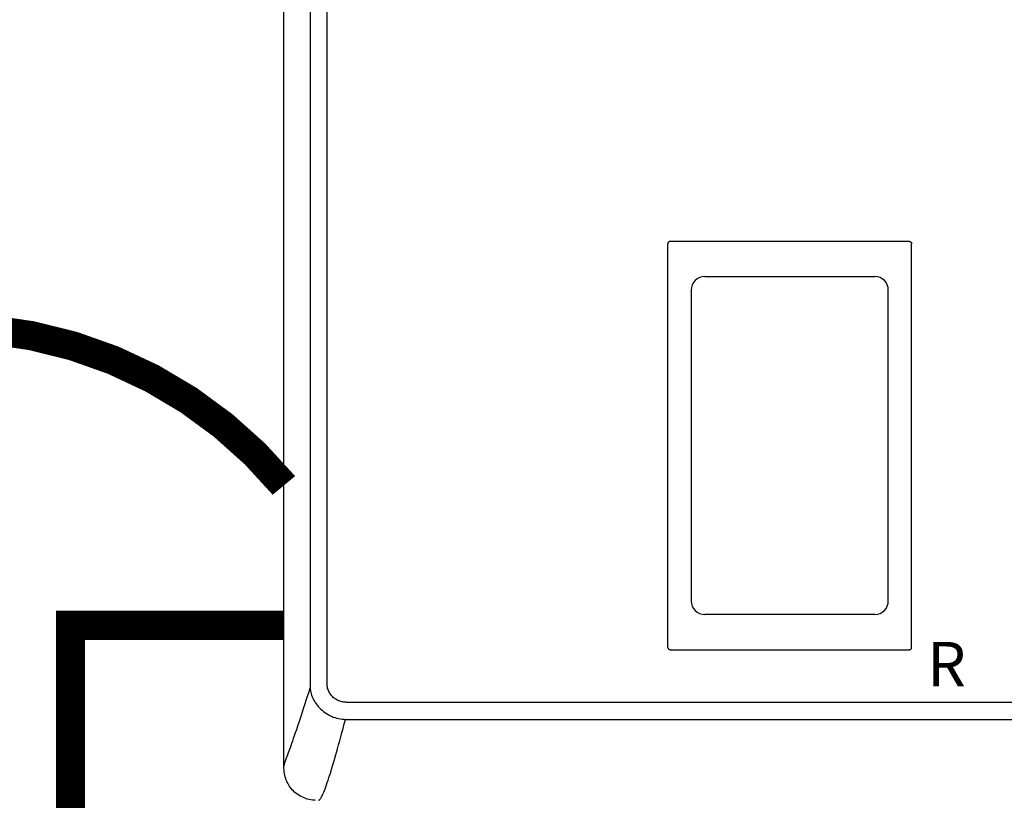
# Model space of a CAD drawing. Units: inches. Extents: x -139 to 119, y -42 to 137.
# Drawn here: x -9 to 8, y 31 to 44 of the extents above; entities that cross this region are included whole.
import ezdxf
from ezdxf.enums import TextEntityAlignment as Align

# ---------------------------------------------------------------- set-up
doc = ezdxf.new("R2010")
doc.units = ezdxf.units.IN
doc.header["$MEASUREMENT"] = 0
doc.linetypes.add('DASHED', pattern=[0.75, 0.5, -0.25])
doc.linetypes.add('DOTX2', pattern=[0.5, 0, -0.5])
doc.styles.add('Navien', font='arial.ttf')

# ---------------------------------------------------------------- blocks, each defined once
blk = doc.blocks.new('NHB-H (55-80-110-150)')
at = {"linetype": 'Continuous'}
for p, q in [((-15.393, 2.131), (-15.393, 24.739)), ((-14.946, 23.324), (-14.946, 3.546)), ((-14.657, 23.324), (-14.657, 3.546)), ((-8.827, 4.159), (-8.827, 11.065)), ((-8.788, 11.105), (-4.698, 11.105)), ((-4.659, 4.159), (-4.659, 11.065)), ((-8.428, 10.272), (-8.428, 4.952)), ((-5.058, 4.952), (-5.058, 10.272)), ((-8.788, 4.119), (-4.698, 4.119)), ((-14.331, 3.221), (0.845, 3.221)), ((-14.331, 2.927), (-14.339, 2.927)), ((-14.331, 2.927), (0.853, 2.927))]:
    blk.add_line(p, q, dxfattribs=at)
for points in [[(-8.788, 11.105), (-8.793, 11.104), (-8.798, 11.103), (-8.803, 11.102), (-8.808, 11.099), (-8.812, 11.097), (-8.816, 11.093), (-8.819, 11.089), (-8.822, 11.085), (-8.824, 11.08), (-8.826, 11.076), (-8.827, 11.071), (-8.827, 11.065)], [(-4.698, 11.105), (-4.693, 11.104), (-4.688, 11.103), (-4.683, 11.102), (-4.679, 11.099), (-4.674, 11.097), (-4.67, 11.093), (-4.667, 11.089), (-4.664, 11.085), (-4.662, 11.08), (-4.66, 11.076), (-4.659, 11.071), (-4.659, 11.065)], [(-8.827, 4.159), (-8.826, 4.153), (-8.825, 4.147), (-8.823, 4.141), (-8.819, 4.136), (-8.815, 4.131), (-8.811, 4.127), (-8.805, 4.124), (-8.8, 4.122), (-8.794, 4.12), (-8.788, 4.12)], [(-4.698, 4.119), (-4.693, 4.12), (-4.688, 4.121), (-4.683, 4.122), (-4.679, 4.125), (-4.674, 4.127), (-4.67, 4.131), (-4.667, 4.135), (-4.664, 4.139), (-4.662, 4.144), (-4.66, 4.148), (-4.659, 4.153), (-4.659, 4.159)], [(-14.946, 3.546), (-14.946, 3.534), (-14.946, 3.521), (-14.946, 3.508), (-14.946, 3.496), (-14.946, 3.483), (-14.945, 3.47)], [(-14.331, 3.221), (-14.349, 3.222), (-14.367, 3.223), (-14.384, 3.225), (-14.402, 3.229), (-14.42, 3.233), (-14.437, 3.239), (-14.455, 3.245), (-14.472, 3.253), (-14.488, 3.261), (-14.504, 3.271), (-14.519, 3.281), (-14.534, 3.292), (-14.548, 3.303), (-14.561, 3.316), (-14.574, 3.329), (-14.585, 3.343), (-14.596, 3.358), (-14.607, 3.373), (-14.616, 3.389), (-14.625, 3.406), (-14.632, 3.423), (-14.639, 3.44), (-14.645, 3.458), (-14.649, 3.476), (-14.653, 3.494), (-14.655, 3.512), (-14.656, 3.529), (-14.657, 3.546)], [(-14.945, 3.47), (-14.979, 3.365), (-15.01, 3.267), (-15.039, 3.176), (-15.067, 3.092), (-15.092, 3.013), (-15.116, 2.94), (-15.139, 2.872), (-15.16, 2.809), (-15.179, 2.751), (-15.198, 2.696), (-15.215, 2.646), (-15.232, 2.599), (-15.247, 2.555), (-15.261, 2.514), (-15.275, 2.477), (-15.287, 2.443), (-15.298, 2.411), (-15.309, 2.381), (-15.319, 2.354)], [(-14.945, 3.47), (-14.943, 3.444), (-14.939, 3.418), (-14.934, 3.392), (-14.928, 3.366), (-14.919, 3.34), (-14.91, 3.315), (-14.898, 3.288), (-14.885, 3.262), (-14.872, 3.239), (-14.857, 3.216), (-14.841, 3.192), (-14.824, 3.169), (-14.805, 3.146), (-14.785, 3.124), (-14.763, 3.103), (-14.741, 3.082), (-14.717, 3.062), (-14.692, 3.044), (-14.665, 3.026), (-14.637, 3.009), (-14.608, 2.994), (-14.579, 2.98), (-14.549, 2.967), (-14.518, 2.957), (-14.488, 2.948), (-14.458, 2.941), (-14.427, 2.935), (-14.397, 2.931), (-14.368, 2.928), (-14.339, 2.927)], [(-14.801, 1.542), (-14.797, 1.543), (-14.794, 1.545), (-14.789, 1.548), (-14.783, 1.553), (-14.778, 1.559), (-14.771, 1.567), (-14.764, 1.577), (-14.757, 1.589), (-14.749, 1.603), (-14.74, 1.619), (-14.731, 1.638), (-14.721, 1.659), (-14.711, 1.683), (-14.7, 1.71), (-14.689, 1.74), (-14.677, 1.772), (-14.664, 1.808), (-14.651, 1.846), (-14.637, 1.888), (-14.623, 1.931), (-14.608, 1.978), (-14.593, 2.027), (-14.577, 2.077), (-14.561, 2.13), (-14.545, 2.185), (-14.528, 2.242), (-14.511, 2.301), (-14.493, 2.363), (-14.475, 2.426), (-14.457, 2.491), (-14.439, 2.559), (-14.419, 2.628), (-14.4, 2.7), (-14.38, 2.774), (-14.36, 2.85), (-14.339, 2.927)], [(-15.319, 2.354), (-15.345, 2.284), (-15.353, 2.264), (-15.359, 2.245), (-15.366, 2.228), (-15.371, 2.212), (-15.376, 2.197), (-15.381, 2.184), (-15.384, 2.172), (-15.387, 2.161), (-15.39, 2.152), (-15.391, 2.145), (-15.392, 2.139), (-15.393, 2.135), (-15.393, 2.132), (-15.393, 2.131)], [(-14.851, 1.542), (-14.871, 1.543), (-14.903, 1.546), (-14.934, 1.55), (-14.964, 1.556), (-14.993, 1.564), (-15.02, 1.573), (-15.047, 1.583), (-15.072, 1.594), (-15.097, 1.606), (-15.121, 1.619), (-15.145, 1.634), (-15.167, 1.649), (-15.189, 1.666), (-15.211, 1.684), (-15.231, 1.704), (-15.25, 1.724), (-15.268, 1.745), (-15.285, 1.767), (-15.301, 1.79), (-15.315, 1.813), (-15.328, 1.838), (-15.341, 1.862), (-15.352, 1.888), (-15.362, 1.915), (-15.371, 1.942), (-15.378, 1.971), (-15.384, 2), (-15.389, 2.031), (-15.391, 2.063), (-15.393, 2.097), (-15.393, 2.131)]]:
    blk.add_lwpolyline(points, dxfattribs=at)
for centre, radius, start, end in [((-8.198, 10.272), 0.23, 89.9963, 180), ((-6.743, 22534.558), 22524.056, 269.9962995, 270.0037006), ((-5.288, 10.272), 0.23, 0, 90.0037), ((-8.198, 4.952), 0.23, 180, 270.0037), ((-5.288, 4.952), 0.23, 269.9963, 0), ((-6.743, -22519.334), 22524.056, 89.9962994, 90.0037005)]:
    blk.add_arc(centre, radius, start, end, dxfattribs=at)
at = {"style": 'Navien'}
blk.add_text('R', height=0.762, dxfattribs=at).set_placement((-4.061, 3.871), align=Align.MIDDLE_CENTER)

msp = doc.modelspace()

# ---------------------------------------------------------------- linework, layer by layer
at = {"color": 2, "linetype": 'DOTX2', "ltscale": 0.05, "const_width": 0.5}
msp.add_lwpolyline([(-4.104, 36.234, 0.468825), (-15.639, 36.234)], format="xyb", dxfattribs=at)
at = {"color": 2, "linetype": 'DASHED', "ltscale": 0.1, "const_width": 0.5}
msp.add_lwpolyline([(2.521, 5.474), (-7.754, 5.474), (-7.754, 33.841), (-4.104, 33.841)], dxfattribs=at)

# ---------------------------------------------------------------- block references
msp.add_blockref('NHB-H (55-80-110-150)', (11.289, 29.305))

doc.saveas('drawing.dxf')
